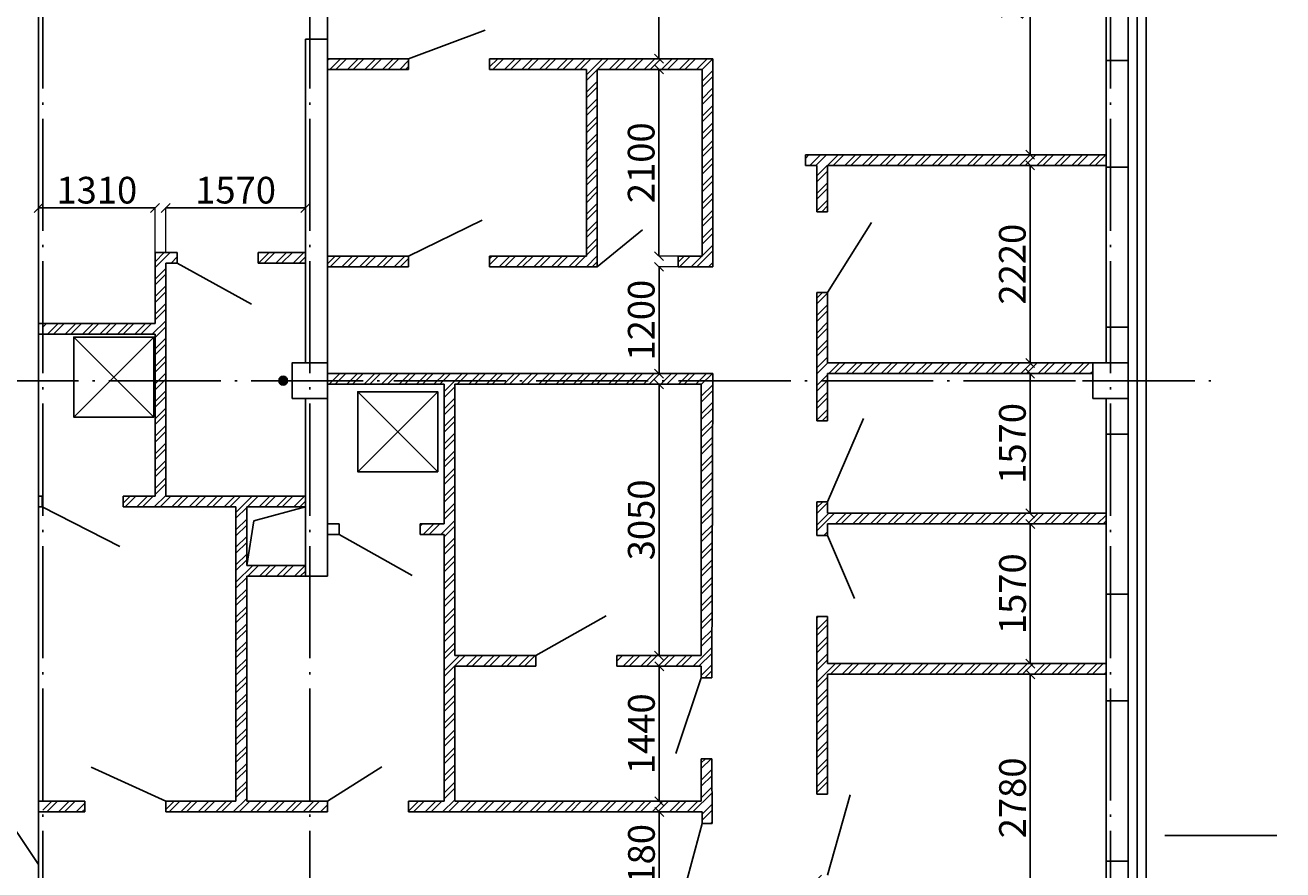
# Model space of a CAD drawing. Extents: x 7866 to 20245, y 901 to 3503.
# Drawn here: x 11101 to 11242, y 1502 to 1597 of the extents above; entities that cross this region are included whole.
import ezdxf

# ---------------------------------------------------------------- set-up
doc = ezdxf.new("R2010")
doc.units = 0
doc.header["$LTSCALE"] = 15
doc.header["$MEASUREMENT"] = 0
doc.header["$PDMODE"] = 3
doc.header["$PDSIZE"] = 3
doc.linetypes.add('ACAD_ISO04W100', pattern=[30.5, 24, -3, 0.5, -3])
doc.layers.get('0').update_dxf_attribs({"linetype": 'CONTINUOUS'})
doc.layers.get('DEFPOINTS').update_dxf_attribs({"linetype": 'CONTINUOUS'})
for name, color, linetype in [('OK', 7, 'CONTINUOUS'), ('OSI', 7, 'CONTINUOUS'), ('STENA', 7, 'CONTINUOUS'), ('вода', 7, 'CONTINUOUS'), ('дверь', 5, 'CONTINUOUS'), ('ДЕТАЛИ_ЭКСТЕРЬЕРА', 7, 'CONTINUOUS'), ('К1', 2, 'CONTINUOUS'), ('колоны', 3, 'CONTINUOUS'), ('сантехника', 7, 'CONTINUOUS')]:
    doc.layers.add(name, color=color, linetype=linetype)
doc.styles.add('ВК', font='romans.shx', dxfattribs={"width": 0.7, "height": 3})
doc.dimstyles.new('ВК', dxfattribs={"dimscale": 0.01, "dimtxt": 3, "dimasz": 100, "dimexe": 1, "dimexo": 1, "dimgap": 50, "dimtad": 1, "dimdec": 0, "dimzin": 0, "dimdsep": 46, "dimtxsty": 'ВК', "dimblk": 'OBLIQUE', "dimcen": 0.09, "dimdle": 1, "dimclrd": 256, "dimclre": 256, "dimclrt": 256, "dimadec": 0, "dimazin": 0, "dimtfac": 1, "dimtdec": 0, "dimtmove": 0, "dimatfit": 2, "dimldrblk": 'OBLIQUE', "dimfxl": 100, "dimtolj": 1, "dimtzin": 0, "dimlwd": -1, "dimlwe": 15, "dimarcsym": 0})

# ---------------------------------------------------------------- blocks, each defined once
blk = doc.blocks.new('DU')
at = {"linetype": 'Continuous'}
for p, q in [((-9, 0), (0, -9)), ((-9, -9), (0, 0))]:
    blk.add_line(p, q, dxfattribs=at)
blk.add_lwpolyline([(0, 0), (0, -9), (-9, -9), (-9, 0)], close=True, dxfattribs=at)
blk = doc.blocks.new('_OBLIQUE')
at = {"color": 0, "linetype": 'ByBlock'}
blk.add_line((-0.5, -0.5), (0.5, 0.5), dxfattribs=at)
blk = doc.blocks.new('*D974')
at = {"layer": 'DEFPOINTS', "color": 0, "linetype": 'Continuous', "lineweight": 25, "ltscale": 0.5, "transparency": 16777216}
for p in [(11213.91, 1524.05), (11222.43, 1524.05), (11220.93, 1496.25)]:
    blk.add_point(p, dxfattribs=at)
at = {"layer": 'вода', "linetype": 'Continuous', "lineweight": 15, "ltscale": 0.5, "transparency": 16777216}
for p, q in [((11222.42, 1524.05), (11213.9, 1524.05)), ((11220.92, 1496.25), (11213.9, 1496.25))]:
    blk.add_line(p, q, dxfattribs=at)
at = {"layer": 'вода', "ltscale": 0.5, "transparency": 16777216}
blk.add_line((11213.91, 1496.24), (11213.91, 1524.06), dxfattribs=at)
at = {"layer": 'вода', "linetype": 'Continuous', "ltscale": 0.5, "transparency": 16777216}
for p, rotation in [((11213.91, 1524.05), 90), ((11213.91, 1496.25), 270)]:
    blk.add_blockref('_OBLIQUE', p, dxfattribs=dict(at, rotation=rotation))
at = {"layer": 'вода', "linetype": 'Continuous', "lineweight": 25, "ltscale": 0.5, "transparency": 16777216, "insert": (11211.91, 1510.15), "char_height": 3, "attachment_point": 5, "rotation": 90, "style": 'ВК'}
blk.add_mtext('\\A1;2780', dxfattribs=at)
blk = doc.blocks.new('*D975')
at = {"layer": 'DEFPOINTS', "color": 0, "linetype": 'Continuous', "lineweight": 25, "ltscale": 0.5, "transparency": 16777216}
for p in [(11222.43, 1540.95), (11213.91, 1525.25), (11222.43, 1525.25)]:
    blk.add_point(p, dxfattribs=at)
at = {"layer": 'вода', "linetype": 'Continuous', "lineweight": 15, "ltscale": 0.5, "transparency": 16777216}
for p, q in [((11222.42, 1540.95), (11213.9, 1540.95)), ((11222.42, 1525.25), (11213.9, 1525.25))]:
    blk.add_line(p, q, dxfattribs=at)
at = {"layer": 'вода', "ltscale": 0.5, "transparency": 16777216}
blk.add_line((11213.91, 1540.96), (11213.91, 1525.24), dxfattribs=at)
at = {"layer": 'вода', "linetype": 'Continuous', "ltscale": 0.5, "transparency": 16777216}
for p, rotation in [((11213.91, 1540.95), 90), ((11213.91, 1525.25), 270)]:
    blk.add_blockref('_OBLIQUE', p, dxfattribs=dict(at, rotation=rotation))
at = {"layer": 'вода', "linetype": 'Continuous', "lineweight": 25, "ltscale": 0.5, "transparency": 16777216, "insert": (11211.91, 1533.1), "char_height": 3, "attachment_point": 5, "rotation": 90, "style": 'ВК'}
blk.add_mtext('\\A1;1570', dxfattribs=at)
blk = doc.blocks.new('*D976')
at = {"layer": 'DEFPOINTS', "color": 0, "linetype": 'Continuous', "lineweight": 25, "ltscale": 0.5, "transparency": 16777216}
for p in [(11220.93, 1557.85), (11213.9, 1542.15), (11222.43, 1542.15)]:
    blk.add_point(p, dxfattribs=at)
at = {"layer": 'вода', "linetype": 'Continuous', "lineweight": 15, "ltscale": 0.5, "transparency": 16777216}
for p, q in [((11220.92, 1557.85), (11213.89, 1557.85)), ((11222.42, 1542.15), (11213.89, 1542.15))]:
    blk.add_line(p, q, dxfattribs=at)
at = {"layer": 'вода', "ltscale": 0.5, "transparency": 16777216}
blk.add_line((11213.9, 1557.86), (11213.9, 1542.14), dxfattribs=at)
at = {"layer": 'вода', "linetype": 'Continuous', "ltscale": 0.5, "transparency": 16777216}
for p, rotation in [((11213.9, 1557.85), 90), ((11213.9, 1542.15), 270)]:
    blk.add_blockref('_OBLIQUE', p, dxfattribs=dict(at, rotation=rotation))
at = {"layer": 'вода', "linetype": 'Continuous', "lineweight": 25, "ltscale": 0.5, "transparency": 16777216, "insert": (11211.9, 1550), "char_height": 3, "attachment_point": 5, "rotation": 90, "style": 'ВК'}
blk.add_mtext('\\A1;1570', dxfattribs=at)
blk = doc.blocks.new('*D977')
at = {"layer": 'DEFPOINTS', "color": 0, "linetype": 'Continuous', "lineweight": 25, "ltscale": 0.5, "transparency": 16777216}
for p in [(11222.43, 1581.25), (11213.89, 1559.05), (11220.93, 1559.05)]:
    blk.add_point(p, dxfattribs=at)
at = {"layer": 'вода', "linetype": 'Continuous', "lineweight": 15, "ltscale": 0.5, "transparency": 16777216}
for p, q in [((11222.42, 1581.25), (11213.88, 1581.25)), ((11220.92, 1559.05), (11213.88, 1559.05))]:
    blk.add_line(p, q, dxfattribs=at)
at = {"layer": 'вода', "ltscale": 0.5, "transparency": 16777216}
blk.add_line((11213.89, 1581.26), (11213.89, 1559.04), dxfattribs=at)
at = {"layer": 'вода', "linetype": 'Continuous', "ltscale": 0.5, "transparency": 16777216}
for p, rotation in [((11213.89, 1581.25), 90), ((11213.89, 1559.05), 270)]:
    blk.add_blockref('_OBLIQUE', p, dxfattribs=dict(at, rotation=rotation))
at = {"layer": 'вода', "linetype": 'Continuous', "lineweight": 25, "ltscale": 0.5, "transparency": 16777216, "insert": (11211.89, 1570.15), "char_height": 3, "attachment_point": 5, "rotation": 90, "style": 'ВК'}
blk.add_mtext('\\A1;2220', dxfattribs=at)
blk = doc.blocks.new('*D978')
at = {"layer": 'DEFPOINTS', "color": 0, "linetype": 'Continuous', "lineweight": 25, "ltscale": 0.5, "transparency": 16777216}
for p in [(11222.43, 1621.85), (11213.89, 1582.45), (11222.43, 1582.45)]:
    blk.add_point(p, dxfattribs=at)
at = {"layer": 'вода', "linetype": 'Continuous', "lineweight": 15, "ltscale": 0.5, "transparency": 16777216}
for p, q in [((11222.42, 1621.85), (11213.88, 1621.85)), ((11222.42, 1582.45), (11213.88, 1582.45))]:
    blk.add_line(p, q, dxfattribs=at)
at = {"layer": 'вода', "ltscale": 0.5, "transparency": 16777216}
blk.add_line((11213.89, 1621.86), (11213.89, 1582.44), dxfattribs=at)
at = {"layer": 'вода', "linetype": 'Continuous', "ltscale": 0.5, "transparency": 16777216}
for p, rotation in [((11213.89, 1621.85), 90), ((11213.89, 1582.45), 270)]:
    blk.add_blockref('_OBLIQUE', p, dxfattribs=dict(at, rotation=rotation))
at = {"layer": 'вода', "linetype": 'Continuous', "lineweight": 25, "ltscale": 0.5, "transparency": 16777216, "insert": (11211.89, 1602.15), "char_height": 3, "attachment_point": 5, "rotation": 90, "style": 'ВК'}
blk.add_mtext('\\A1;3940', dxfattribs=at)
blk = doc.blocks.new('*D988')
at = {"layer": 'DEFPOINTS', "color": 0, "linetype": 'Continuous', "lineweight": 25, "ltscale": 0.5, "transparency": 16777216}
for p in [(11177.03, 1508.57), (11172.2, 1496.77), (11176.93, 1496.77)]:
    blk.add_point(p, dxfattribs=at)
at = {"layer": 'вода', "linetype": 'Continuous', "lineweight": 15, "ltscale": 0.5, "transparency": 16777216}
for p, q in [((11177.02, 1508.57), (11172.19, 1508.57)), ((11176.92, 1496.77), (11172.19, 1496.77))]:
    blk.add_line(p, q, dxfattribs=at)
at = {"layer": 'вода', "ltscale": 0.5, "transparency": 16777216}
blk.add_line((11172.2, 1508.58), (11172.2, 1496.76), dxfattribs=at)
at = {"layer": 'вода', "linetype": 'Continuous', "ltscale": 0.5, "transparency": 16777216}
for p, rotation in [((11172.2, 1508.57), 90), ((11172.2, 1496.77), 270)]:
    blk.add_blockref('_OBLIQUE', p, dxfattribs=dict(at, rotation=rotation))
at = {"layer": 'вода', "linetype": 'Continuous', "lineweight": 25, "ltscale": 0.5, "transparency": 16777216, "insert": (11170.2, 1502.67), "char_height": 3, "attachment_point": 5, "rotation": 90, "style": 'ВК'}
blk.add_mtext('\\A1;1180', dxfattribs=at)
blk = doc.blocks.new('*D989')
at = {"layer": 'DEFPOINTS', "color": 0, "linetype": 'Continuous', "lineweight": 25, "ltscale": 0.5, "transparency": 16777216}
for p in [(11176.93, 1524.95), (11172.2, 1509.76), (11176.93, 1509.76)]:
    blk.add_point(p, dxfattribs=at)
at = {"layer": 'вода', "linetype": 'Continuous', "lineweight": 15, "ltscale": 0.5, "transparency": 16777216}
for p, q in [((11176.92, 1524.95), (11172.19, 1524.95)), ((11176.92, 1509.76), (11172.19, 1509.76))]:
    blk.add_line(p, q, dxfattribs=at)
at = {"layer": 'вода', "ltscale": 0.5, "transparency": 16777216}
blk.add_line((11172.2, 1524.96), (11172.2, 1509.75), dxfattribs=at)
at = {"layer": 'вода', "linetype": 'Continuous', "ltscale": 0.5, "transparency": 16777216}
for p, rotation in [((11172.2, 1524.95), 90), ((11172.2, 1509.76), 270)]:
    blk.add_blockref('_OBLIQUE', p, dxfattribs=dict(at, rotation=rotation))
at = {"layer": 'вода', "linetype": 'Continuous', "lineweight": 25, "ltscale": 0.5, "transparency": 16777216, "insert": (11170.2, 1517.36), "char_height": 3, "attachment_point": 5, "rotation": 90, "style": 'ВК'}
blk.add_mtext('\\A1;1440', dxfattribs=at)
blk = doc.blocks.new('*D990')
at = {"layer": 'DEFPOINTS', "color": 0, "linetype": 'Continuous', "lineweight": 25, "ltscale": 0.5, "transparency": 16777216}
for p in [(11176.93, 1556.65), (11172.18, 1526.15), (11176.93, 1526.15)]:
    blk.add_point(p, dxfattribs=at)
at = {"layer": 'вода', "linetype": 'Continuous', "lineweight": 15, "ltscale": 0.5, "transparency": 16777216}
for p, q in [((11176.92, 1556.65), (11172.17, 1556.65)), ((11176.92, 1526.15), (11172.17, 1526.15))]:
    blk.add_line(p, q, dxfattribs=at)
at = {"layer": 'вода', "ltscale": 0.5, "transparency": 16777216}
blk.add_line((11172.18, 1556.66), (11172.18, 1526.14), dxfattribs=at)
at = {"layer": 'вода', "linetype": 'Continuous', "ltscale": 0.5, "transparency": 16777216}
for p, rotation in [((11172.18, 1556.65), 90), ((11172.18, 1526.15), 270)]:
    blk.add_blockref('_OBLIQUE', p, dxfattribs=dict(at, rotation=rotation))
at = {"layer": 'вода', "linetype": 'Continuous', "lineweight": 25, "ltscale": 0.5, "transparency": 16777216, "insert": (11170.18, 1541.4), "char_height": 3, "attachment_point": 5, "rotation": 90, "style": 'ВК'}
blk.add_mtext('\\A1;3050', dxfattribs=at)
blk = doc.blocks.new('*D991')
at = {"layer": 'DEFPOINTS', "color": 0, "linetype": 'Continuous', "lineweight": 25, "ltscale": 0.5, "transparency": 16777216}
for p in [(11178.23, 1569.85), (11172.18, 1557.85), (11178.23, 1557.85)]:
    blk.add_point(p, dxfattribs=at)
at = {"layer": 'вода', "linetype": 'Continuous', "lineweight": 15, "ltscale": 0.5, "transparency": 16777216}
for p, q in [((11178.22, 1569.85), (11172.17, 1569.85)), ((11178.22, 1557.85), (11172.17, 1557.85))]:
    blk.add_line(p, q, dxfattribs=at)
at = {"layer": 'вода', "ltscale": 0.5, "transparency": 16777216}
blk.add_line((11172.18, 1569.86), (11172.18, 1557.84), dxfattribs=at)
at = {"layer": 'вода', "linetype": 'Continuous', "ltscale": 0.5, "transparency": 16777216}
for p, rotation in [((11172.18, 1569.85), 90), ((11172.18, 1557.85), 270)]:
    blk.add_blockref('_OBLIQUE', p, dxfattribs=dict(at, rotation=rotation))
at = {"layer": 'вода', "linetype": 'Continuous', "lineweight": 25, "ltscale": 0.5, "transparency": 16777216, "insert": (11170.18, 1563.85), "char_height": 3, "attachment_point": 5, "rotation": 90, "style": 'ВК'}
blk.add_mtext('\\A1;1200', dxfattribs=at)
blk = doc.blocks.new('*D992')
at = {"layer": 'DEFPOINTS', "color": 0, "linetype": 'Continuous', "lineweight": 25, "ltscale": 0.5, "transparency": 16777216}
for p in [(11177.03, 1592.05), (11172.17, 1571.05), (11177.03, 1571.05)]:
    blk.add_point(p, dxfattribs=at)
at = {"layer": 'вода', "linetype": 'Continuous', "lineweight": 15, "ltscale": 0.5, "transparency": 16777216}
for p, q in [((11177.02, 1592.05), (11172.16, 1592.05)), ((11177.02, 1571.05), (11172.16, 1571.05))]:
    blk.add_line(p, q, dxfattribs=at)
at = {"layer": 'вода', "ltscale": 0.5, "transparency": 16777216}
blk.add_line((11172.17, 1592.06), (11172.17, 1571.04), dxfattribs=at)
at = {"layer": 'вода', "linetype": 'Continuous', "ltscale": 0.5, "transparency": 16777216}
for p, rotation in [((11172.17, 1592.05), 90), ((11172.17, 1571.05), 270)]:
    blk.add_blockref('_OBLIQUE', p, dxfattribs=dict(at, rotation=rotation))
at = {"layer": 'вода', "linetype": 'Continuous', "lineweight": 25, "ltscale": 0.5, "transparency": 16777216, "insert": (11170.17, 1581.55), "char_height": 3, "attachment_point": 5, "rotation": 90, "style": 'ВК'}
blk.add_mtext('\\A1;2100', dxfattribs=at)
blk = doc.blocks.new('*D993')
at = {"layer": 'DEFPOINTS', "color": 0, "linetype": 'Continuous', "lineweight": 25, "ltscale": 0.5, "transparency": 16777216}
for p in [(11178.23, 1621.85), (11172.17, 1593.25), (11178.23, 1593.25)]:
    blk.add_point(p, dxfattribs=at)
at = {"layer": 'вода', "linetype": 'Continuous', "lineweight": 15, "ltscale": 0.5, "transparency": 16777216}
for p, q in [((11178.22, 1621.85), (11172.16, 1621.85)), ((11178.22, 1593.25), (11172.16, 1593.25))]:
    blk.add_line(p, q, dxfattribs=at)
at = {"layer": 'вода', "ltscale": 0.5, "transparency": 16777216}
blk.add_line((11172.17, 1621.86), (11172.17, 1593.24), dxfattribs=at)
at = {"layer": 'вода', "linetype": 'Continuous', "ltscale": 0.5, "transparency": 16777216}
for p, rotation in [((11172.17, 1621.85), 90), ((11172.17, 1593.25), 270)]:
    blk.add_blockref('_OBLIQUE', p, dxfattribs=dict(at, rotation=rotation))
at = {"layer": 'вода', "linetype": 'Continuous', "lineweight": 25, "ltscale": 0.5, "transparency": 16777216, "insert": (11170.17, 1607.55), "char_height": 3, "attachment_point": 5, "rotation": 90, "style": 'ВК'}
blk.add_mtext('\\A1;2860', dxfattribs=at)
blk = doc.blocks.new('*D996')
at = {"layer": 'DEFPOINTS', "color": 0, "linetype": 'Continuous', "lineweight": 25, "ltscale": 0.5, "transparency": 16777216}
for p in [(11115.53, 1576.47), (11115.53, 1571.47), (11102.43, 1563.47)]:
    blk.add_point(p, dxfattribs=at)
at = {"layer": 'вода', "ltscale": 0.5, "transparency": 16777216}
blk.add_line((11102.42, 1576.47), (11115.54, 1576.47), dxfattribs=at)
at = {"layer": 'вода', "linetype": 'Continuous', "lineweight": 15, "ltscale": 0.5, "transparency": 16777216}
for p, q in [((11102.43, 1563.48), (11102.43, 1576.48)), ((11115.53, 1571.48), (11115.53, 1576.48))]:
    blk.add_line(p, q, dxfattribs=at)
at = {"layer": 'вода', "linetype": 'Continuous', "ltscale": 0.5, "transparency": 16777216, "rotation": 180}
blk.add_blockref('_OBLIQUE', (11102.43, 1576.47), dxfattribs=at)
at = {"layer": 'вода', "linetype": 'Continuous', "ltscale": 0.5, "transparency": 16777216}
blk.add_blockref('_OBLIQUE', (11115.53, 1576.47), dxfattribs=at)
at = {"layer": 'вода', "linetype": 'Continuous', "lineweight": 25, "ltscale": 0.5, "transparency": 16777216, "insert": (11108.98, 1578.47), "char_height": 3, "attachment_point": 5, "style": 'ВК'}
blk.add_mtext('\\A1;1310', dxfattribs=at)
blk = doc.blocks.new('*D997')
at = {"layer": 'DEFPOINTS', "color": 0, "linetype": 'Continuous', "lineweight": 25, "ltscale": 0.5, "transparency": 16777216}
for p in [(11132.43, 1576.47), (11116.73, 1571.47), (11132.43, 1571.47)]:
    blk.add_point(p, dxfattribs=at)
at = {"layer": 'вода', "ltscale": 0.5, "transparency": 16777216}
blk.add_line((11116.72, 1576.47), (11132.44, 1576.47), dxfattribs=at)
at = {"layer": 'вода', "linetype": 'Continuous', "lineweight": 15, "ltscale": 0.5, "transparency": 16777216}
for p, q in [((11116.73, 1571.48), (11116.73, 1576.48)), ((11132.43, 1571.48), (11132.43, 1576.48))]:
    blk.add_line(p, q, dxfattribs=at)
at = {"layer": 'вода', "linetype": 'Continuous', "ltscale": 0.5, "transparency": 16777216, "rotation": 180}
blk.add_blockref('_OBLIQUE', (11116.73, 1576.47), dxfattribs=at)
at = {"layer": 'вода', "linetype": 'Continuous', "ltscale": 0.5, "transparency": 16777216}
blk.add_blockref('_OBLIQUE', (11132.43, 1576.47), dxfattribs=at)
at = {"layer": 'вода', "linetype": 'Continuous', "lineweight": 25, "ltscale": 0.5, "transparency": 16777216, "insert": (11124.58, 1578.47), "char_height": 3, "attachment_point": 5, "style": 'ВК'}
blk.add_mtext('\\A1;1570', dxfattribs=at)

msp = doc.modelspace()

# ---------------------------------------------------------------- hatches: boundary and pattern name
at = {"layer": 'вода', "linetype": 'Continuous', "lineweight": 25, "ltscale": 0.5}
h = msp.add_hatch(dxfattribs=at)
h.set_pattern_fill('ANSI32', color=256, scale=3.7)
h.set_pattern_definition([(45, (-930.8163, 2.3448), (-0.98111066, 0.98111066), []), (45, (-930.1623, 2.3448), (-0.98111066, 0.98111066), [])])
h.paths.add_polyline_path([(10801.226, 1698.65), (10796.026, 1698.65), (10796.026, 1706.55), (10794.826, 1706.55), (10794.826, 1697.45), (10801.226, 1697.45)])
h.paths.add_polyline_path([(10807.716, 1707.05), (10806.716, 1707.05), (10806.716, 1696.35), (10807.716, 1696.35)])
h.paths.add_polyline_path([(10807.716, 1709.05), (10803.726, 1709.05), (10803.726, 1707.85), (10807.716, 1707.85)])
h.paths.add_polyline_path([(10806.716, 1702.167), (10803.726, 1702.1), (10803.726, 1701.15), (10806.716, 1701.15)])
h.paths.add_polyline_path([(10802.926, 1710.35), (10802.326, 1710.35), (10802.326, 1709.05), (10802.926, 1709.05)])
h.paths.add_polyline_path([(10803.526, 1721.041), (10802.926, 1721.041), (10802.926, 1719.45), (10803.526, 1719.45)])
h.paths.add_polyline_path([(10803.526, 1710.35), (10802.926, 1710.35), (10802.926, 1709.05), (10803.526, 1709.05)])
h.paths.add_polyline_path([(10802.926, 1721.041), (10802.326, 1721.041), (10802.326, 1719.45), (10802.926, 1719.45)])
h.paths.add_polyline_path([(10802.926, 1722.25), (10776.493, 1722.25), (10776.493, 1721.05), (10802.926, 1721.041)])
h.paths.add_polyline_path([(11020.026, 1705.75), (11033.098, 1705.75), (11034.027, 1707.05), (11032.584, 1707.05), (11032.513, 1706.95), (11020.026, 1706.95), (11005.826, 1706.95), (11005.826, 1703.95), (11005.826, 1700.95), (11005.826, 1693.85), (11005.826, 1692.65), (11007.026, 1692.65), (11018.826, 1692.65), (11020.026, 1692.65), (11020.026, 1693.85)])
h.paths.add_polyline_path([(11007.026, 1705.75), (11018.826, 1705.75), (11018.826, 1693.85), (11007.026, 1693.85)], flags=16)
h.paths.add_polyline_path([(11042.926, 1719.5), (11042.926, 1725.35), (11042.926, 1737.05), (11041.734, 1737.05), (11041.734, 1720.054), (11032.584, 1707.05), (11034.027, 1707.05)])
h.paths.add_polyline_path([(11042.926, 1750.95), (11042.926, 1795.05), (11041.734, 1795.05), (11041.734, 1737.05), (11042.926, 1737.05)])
h.paths.add_polyline_path([(11050.726, 1752.15), (11042.958, 1752.15), (11042.959, 1750.95), (11049.526, 1750.95), (11049.526, 1737.05), (11050.726, 1737.05)])
h.paths.add_polyline_path([(11050.726, 1737.05), (11049.526, 1737.05), (11049.526, 1734.35), (11042.968, 1734.35), (11042.968, 1733.15), (11049.526, 1733.15), (11049.526, 1726.55), (11042.972, 1726.55), (11042.973, 1725.35), (11050.726, 1725.35)])
h.paths.add_polyline_path([(11057.233, 1783.45), (11059.626, 1783.45), (11059.626, 1784.65), (11057.233, 1784.65), (11057.233, 1796.55), (11056.033, 1796.55), (11056.033, 1784.65), (11053.226, 1784.65), (11053.226, 1783.45), (11056.033, 1783.45), (11056.033, 1769.312), (11056.033, 1767.75), (11053.226, 1767.75), (11053.226, 1766.55), (11059.626, 1766.55), (11059.626, 1767.75), (11057.233, 1767.75), (11057.233, 1769.312)])
h.paths.add_polyline_path([(11044.226, 1767.75), (11042.949, 1767.75), (11042.95, 1766.55), (11044.226, 1766.55)])
h.paths.add_polyline_path([(11044.226, 1784.65), (11042.94, 1784.65), (11042.941, 1783.45), (11044.226, 1783.45)])
h.paths.add_polyline_path([(11069.926, 1784.65), (11068.626, 1784.65), (11068.626, 1783.45), (11069.926, 1783.45)])
h.paths.add_polyline_path([(11069.926, 1767.75), (11068.626, 1767.75), (11068.626, 1766.55), (11069.926, 1766.55)])
h.paths.add_polyline_path([(11182.026, 1644.05), (11180.826, 1644.05), (11180.826, 1623.05), (11178.226, 1623.05), (11178.226, 1621.85), (11180.826, 1621.85), (11191.126, 1621.85), (11191.126, 1623.05), (11182.026, 1623.05)])
h.paths.add_polyline_path([(11222.426, 1623.05), (11200.626, 1623.05), (11200.626, 1621.85), (11222.426, 1621.85)])
h.paths.add_polyline_path([(11168.726, 1623.05), (11150.226, 1623.05), (11150.226, 1628.603), (11145.811, 1635.087, -0.0043694), (11145.071, 1634.344), (11149.026, 1628.566), (11149.026, 1617.061), (11150.226, 1617.061), (11150.226, 1621.85), (11168.726, 1621.85)])
h.paths.add_polyline_path([(11150.226, 1615.703), (11150.226, 1617.061), (11149.026, 1617.061), (11149.026, 1615.703), (11134.926, 1615.703), (11134.926, 1614.503), (11150.226, 1614.503)])
h.paths.add_polyline_path([(11178.226, 1593.25), (11177.026, 1593.25), (11153.126, 1593.25), (11153.126, 1592.05), (11164.026, 1592.05), (11164.026, 1571.05), (11153.126, 1571.05), (11153.126, 1569.85), (11165.226, 1569.85), (11165.226, 1571.05), (11165.226, 1592.05), (11177.026, 1592.05), (11177.026, 1571.05), (11174.326, 1571.05), (11174.326, 1569.85), (11177.026, 1569.85), (11178.226, 1569.85)])
h.paths.add_polyline_path([(11144.026, 1593.25), (11134.926, 1593.25), (11134.926, 1592.05), (11144.026, 1592.05)])
h.paths.add_polyline_path([(11144.026, 1571.05), (11134.926, 1571.05), (11134.926, 1569.85), (11144.026, 1569.85)])
h.paths.add_polyline_path([(11222.426, 1582.45), (11191.126, 1582.45), (11189.926, 1582.45), (11188.626, 1582.45), (11188.626, 1581.25), (11189.926, 1581.25), (11189.926, 1576.05), (11191.126, 1576.05), (11191.126, 1581.25), (11222.426, 1581.25)])
h.paths.add_polyline_path([(11191.126, 1566.95), (11189.926, 1566.95), (11189.926, 1557.046), (11191.126, 1557.046), (11191.126, 1557.85), (11220.926, 1557.85), (11220.926, 1559.05), (11191.126, 1559.05)])
h.paths.add_polyline_path([(11191.126, 1557.046), (11189.926, 1557.046), (11189.926, 1552.55), (11191.126, 1552.55)])
h.paths.add_polyline_path([(11178.223, 1557.044), (11134.926, 1557.038), (11134.926, 1556.65), (11148.026, 1556.65), (11148.026, 1540.95), (11145.326, 1540.95), (11145.326, 1539.75), (11148.026, 1539.75), (11148.026, 1530.09), (11148.026, 1510.55), (11148.026, 1509.769), (11144.026, 1509.769), (11144.026, 1508.569), (11177.026, 1508.569), (11177.026, 1507.269), (11178.157, 1507.269), (11178.126, 1514.55), (11176.926, 1514.55), (11176.926, 1509.764), (11149.226, 1509.769), (11149.226, 1524.95), (11158.326, 1524.95), (11158.326, 1526.15), (11149.226, 1526.15), (11149.226, 1556.65), (11176.926, 1556.65), (11176.926, 1526.15), (11167.426, 1526.15), (11167.426, 1524.95), (11176.926, 1524.95), (11176.926, 1523.65), (11178.126, 1523.65)])
h.paths.add_polyline_path([(11178.226, 1557.85), (11134.926, 1557.85), (11134.926, 1557.038), (11178.223, 1557.044)])
h.paths.add_polyline_path([(11132.426, 1544.069), (11116.726, 1544.069), (11116.726, 1557.035), (11115.526, 1557.035), (11115.526, 1545.269), (11115.526, 1544.069), (11111.926, 1544.069), (11111.926, 1542.869), (11124.626, 1542.869), (11124.626, 1509.769), (11116.726, 1509.769), (11116.726, 1508.569), (11132.926, 1508.569), (11132.926, 1509.769), (11125.826, 1509.769), (11125.826, 1535.069), (11132.426, 1535.069), (11132.426, 1536.269), (11125.826, 1536.269), (11125.826, 1542.869), (11132.426, 1542.869)])
h.paths.add_polyline_path([(11116.726, 1561.069), (11116.726, 1562.269), (11116.726, 1570.269), (11118.026, 1570.269), (11118.026, 1571.469), (11116.726, 1571.469), (11115.526, 1571.469), (11115.526, 1563.469), (11102.926, 1563.469), (11102.926, 1562.269), (11115.526, 1562.269), (11115.526, 1557.035), (11116.726, 1557.035)])
h.paths.add_polyline_path([(11132.426, 1571.469), (11127.126, 1571.469), (11127.126, 1570.269), (11132.426, 1570.269)])
h.paths.add_polyline_path([(11149.681, 1496.769), (11148.481, 1496.769), (11144.026, 1496.769), (11144.026, 1495.569), (11148.481, 1495.569), (11148.481, 1488.316), (11144.026, 1488.316), (11144.026, 1483.099), (11142.407, 1483.099), (11142.407, 1481.822), (11144.026, 1481.822), (11148.481, 1481.822), (11153.088, 1481.822), (11153.088, 1483.099), (11145.114, 1483.099), (11145.114, 1487.116), (11149.681, 1487.116), (11149.681, 1488.316)], flags=17)
h.paths.add_polyline_path([(11160.692, 1495.569), (11161.992, 1495.569), (11161.992, 1496.769), (11160.692, 1496.769), (11159.492, 1496.769), (11159.492, 1495.569), (11159.492, 1467.75), (11147.454, 1467.75), (11147.454, 1481.822), (11146.254, 1481.822), (11146.254, 1467.75), (11134.926, 1467.75), (11134.926, 1466.55), (11176.926, 1466.55), (11176.926, 1465.25), (11178.126, 1465.25), (11178.126, 1466.55), (11178.126, 1467.75), (11178.126, 1497.55), (11176.926, 1497.608), (11176.926, 1496.769), (11170.911, 1496.769), (11170.911, 1495.569), (11176.926, 1495.569), (11176.926, 1467.75), (11160.692, 1467.75)])
h.paths.add_polyline_path([(11191.126, 1495.05), (11220.926, 1495.05), (11220.926, 1496.25), (11191.126, 1496.25), (11191.126, 1501.45), (11189.926, 1501.45), (11189.926, 1496.35), (11189.926, 1489.85), (11191.126, 1489.85)])
h.paths.add_polyline_path([(11191.126, 1480.75), (11189.926, 1480.75), (11189.926, 1471.55), (11220.926, 1471.55), (11222.426, 1471.55), (11222.426, 1472.75), (11191.126, 1472.75)])
h.paths.add_polyline_path([(11178.126, 1453.55), (11178.126, 1456.05), (11176.926, 1456.05), (11176.926, 1454.75), (11167.476, 1454.75), (11167.476, 1453.55), (11176.926, 1453.55), (11176.926, 1436.55), (11178.126, 1436.55)])
h.paths.add_polyline_path([(11150.126, 1453.55), (11158.376, 1453.55), (11158.376, 1454.75), (11150.126, 1454.75), (11150.126, 1456.05), (11148.926, 1456.05), (11148.926, 1454.75), (11148.926, 1453.55), (11148.926, 1436.55), (11150.126, 1436.55)])
h.paths.add_polyline_path([(11191.126, 1524.05), (11222.426, 1524.05), (11222.426, 1525.25), (11191.126, 1525.25), (11191.126, 1530.55), (11189.926, 1530.55), (11189.926, 1510.55), (11191.126, 1510.55)])
h.paths.add_polyline_path([(11222.426, 1542.15), (11191.126, 1542.15), (11191.126, 1543.45), (11189.926, 1543.45), (11189.926, 1539.65), (11191.126, 1539.65), (11191.126, 1540.95), (11222.426, 1540.95)])
h.paths.add_polyline_path([(11107.626, 1509.769), (11102.926, 1509.769), (11102.926, 1508.569), (11107.626, 1508.569)])
h.paths.add_polyline_path([(11134.926, 1509.769), (11132.926, 1509.769), (11132.926, 1508.569), (11134.926, 1508.569)])
h.paths.add_polyline_path([(11124.526, 1494.269), (11123.326, 1494.269), (11123.326, 1487.869), (11132.426, 1487.869), (11132.426, 1489.069), (11124.526, 1489.069)])
h.paths.add_polyline_path([(10981.126, 1667.25), (10982.926, 1667.25), (10982.926, 1668.45), (10981.126, 1668.45), (10981.126, 1674.05), (10979.926, 1674.05), (10979.926, 1666.8), (10937.126, 1666.8), (10937.126, 1674.05), (10935.926, 1674.05), (10935.926, 1665.6), (10979.926, 1665.6), (10981.126, 1665.6)])
h.paths.add_polyline_path([(11041.499, 1668.45), (11025.499, 1668.45), (11025.499, 1674.05), (11025.026, 1674.05), (11024.299, 1674.05), (11024.299, 1668.45), (11005.826, 1668.45), (11005.826, 1674.05), (11004.626, 1674.05), (11004.626, 1668.45), (10988.62, 1668.45), (10988.614, 1668.419), (10988.614, 1668.45), (10982.926, 1668.45), (10982.926, 1667.25), (11041.499, 1667.25)])
at = {"layer": 'К1', "linetype": 'Continuous', "lineweight": 25, "ltscale": 0.5}
msp.add_hatch(color=256, dxfattribs=at).paths.add_polyline_path([(11130.42, 1557.05, 1), (11129.435, 1557.05, 1)])

# ---------------------------------------------------------------- linework, layer by layer
at = {"layer": 'OK', "linetype": 'Continuous'}
for p, q in [((11222.426, 1593.05), (11222.426, 1611.05)), ((11224.926, 1593.05), (11224.926, 1611.05)), ((11226.926, 1593.05), (11226.926, 1611.05)), ((11222.426, 1563.05), (11222.426, 1581.05)), ((11224.926, 1563.05), (11224.926, 1581.05)), ((11226.926, 1563.05), (11226.926, 1581.05)), ((11222.426, 1533.05), (11222.426, 1551.05)), ((11224.926, 1533.05), (11224.926, 1551.05)), ((11226.926, 1533.05), (11226.926, 1551.05)), ((11222.426, 1503.05), (11222.426, 1521.05)), ((11224.926, 1503.05), (11224.926, 1521.05)), ((11226.926, 1503.05), (11226.926, 1521.05))]:
    msp.add_line(p, q, dxfattribs=at)
at = {"layer": 'OSI', "color": 5, "linetype": 'ACAD_ISO04W100', "ltscale": 0.035}
for p, q in [((11102.926, 1810.671), (11102.926, 1333.822)), ((11132.926, 1810.671), (11132.926, 1471.854)), ((11222.926, 1810.671), (11222.926, 1333.822)), ((10645.962, 1556.97), (11219.789, 1557.05)), ((11219.789, 1557.05), (11234.191, 1557.05)), ((11229.033, 1505.909), (11242.298, 1505.909))]:
    msp.add_line(p, q, dxfattribs=at)
at = {"layer": 'STENA', "linetype": 'Continuous'}
for p, q in [((11134.926, 1624.531), (11134.926, 1535.069)), ((11102.426, 1496.769), (11102.426, 1615.552)), ((11132.426, 1595.45), (11132.426, 1559.05)), ((11134.926, 1595.45), (11132.426, 1595.45)), ((11224.926, 1593.05), (11222.426, 1593.05)), ((11226.926, 1593.05), (11226.926, 1581.05)), ((11224.926, 1581.05), (11222.426, 1581.05)), ((11224.926, 1563.05), (11222.426, 1563.05)), ((11226.926, 1563.05), (11226.926, 1551.05)), ((11132.426, 1555.05), (11132.426, 1535.069)), ((11224.926, 1551.05), (11222.426, 1551.05)), ((11224.926, 1533.05), (11222.426, 1533.05)), ((11226.926, 1533.05), (11226.926, 1521.05)), ((11224.926, 1521.05), (11222.426, 1521.05)), ((11093.517, 1515.938), (11102.426, 1502.669)), ((11224.926, 1503.05), (11222.426, 1503.05)), ((11226.926, 1503.05), (11226.926, 1491.05))]:
    msp.add_line(p, q, dxfattribs=at)
at = {"layer": 'STENA', "ltscale": 0.035}
for p, q in [((11222.426, 1593.05), (11222.426, 1581.05)), ((11224.926, 1593.05), (11224.926, 1581.05)), ((11222.426, 1563.05), (11222.426, 1559.05)), ((11224.926, 1563.05), (11224.926, 1551.05)), ((11222.426, 1555.05), (11222.426, 1551.05)), ((11222.426, 1533.05), (11222.426, 1521.05)), ((11224.926, 1533.05), (11224.926, 1521.05)), ((11222.426, 1503.05), (11222.426, 1499.05)), ((11224.926, 1503.05), (11224.926, 1491.05))]:
    msp.add_line(p, q, dxfattribs=at)
at = {"layer": 'вода', "linetype": 'Continuous', "lineweight": 25, "ltscale": 0.5}
for p, q in [((11225.926, 1643.046), (11225.926, 1434.05)), ((11134.926, 1593.25), (11134.926, 1592.05)), ((11134.926, 1592.05), (11144.026, 1592.05)), ((11144.026, 1592.05), (11144.026, 1593.25)), ((11178.226, 1593.25), (11153.126, 1593.25)), ((11153.126, 1593.25), (11153.126, 1592.05)), ((11153.126, 1592.05), (11164.026, 1592.05)), ((11164.026, 1592.05), (11164.026, 1571.05)), ((11177.026, 1592.05), (11165.226, 1592.05)), ((11165.226, 1592.05), (11165.226, 1571.05)), ((11178.226, 1593.25), (11177.026, 1593.25)), ((11177.026, 1571.05), (11177.026, 1592.05)), ((11178.226, 1593.25), (11178.226, 1593.25)), ((11178.226, 1593.25), (11178.226, 1569.85)), ((11189.926, 1582.45), (11188.626, 1582.45)), ((11188.626, 1582.45), (11188.626, 1581.25)), ((11191.126, 1582.45), (11189.926, 1582.45)), ((11222.426, 1582.45), (11191.126, 1582.45)), ((11222.426, 1581.25), (11222.426, 1582.45)), ((11188.626, 1581.25), (11189.926, 1581.25)), ((11189.926, 1581.25), (11189.926, 1576.05)), ((11191.126, 1576.05), (11191.126, 1581.25)), ((11191.126, 1581.25), (11222.426, 1581.25)), ((11191.126, 1576.05), (11189.926, 1576.05)), ((11116.726, 1571.469), (11115.526, 1571.469)), ((11115.526, 1571.469), (11115.526, 1563.469)), ((11118.026, 1571.469), (11116.726, 1571.469)), ((11118.026, 1571.469), (11118.026, 1570.269)), ((11132.426, 1571.469), (11127.126, 1571.469)), ((11127.126, 1571.469), (11127.126, 1570.269)), ((11134.926, 1569.85), (11134.926, 1571.05)), ((11134.926, 1571.05), (11144.026, 1571.05)), ((11144.026, 1571.05), (11144.026, 1569.85)), ((11164.026, 1571.05), (11153.126, 1571.05)), ((11153.126, 1571.05), (11153.126, 1569.85)), ((11165.226, 1569.85), (11165.226, 1571.05)), ((11174.326, 1571.05), (11177.026, 1571.05)), ((11174.326, 1569.85), (11174.326, 1571.05)), ((11118.026, 1570.269), (11116.726, 1570.269)), ((11116.726, 1570.269), (11116.726, 1562.269)), ((11127.126, 1570.269), (11132.426, 1570.269)), ((11144.026, 1569.85), (11134.926, 1569.85)), ((11153.126, 1569.85), (11165.226, 1569.85)), ((11174.326, 1569.85), (11177.026, 1569.85)), ((11177.026, 1569.85), (11178.226, 1569.85)), ((11189.926, 1566.95), (11189.926, 1552.55)), ((11189.926, 1566.95), (11191.126, 1566.95)), ((11191.126, 1559.05), (11191.126, 1566.95)), ((11115.526, 1563.469), (11102.426, 1563.469)), ((11102.426, 1563.469), (11102.426, 1562.269)), ((11102.426, 1562.269), (11115.526, 1562.269)), ((11115.526, 1562.269), (11115.526, 1545.269)), ((11116.726, 1562.269), (11116.726, 1561.069)), ((11116.726, 1561.069), (11116.726, 1544.069)), ((11220.926, 1559.05), (11191.126, 1559.05)), ((11220.926, 1557.85), (11220.926, 1559.05)), ((11178.226, 1557.85), (11134.926, 1557.85)), ((11134.926, 1557.85), (11134.926, 1556.65)), ((11134.926, 1556.65), (11148.026, 1556.65)), ((11148.026, 1556.65), (11148.026, 1540.95)), ((11149.226, 1556.65), (11149.226, 1526.15)), ((11176.926, 1556.65), (11149.226, 1556.65)), ((11176.926, 1526.15), (11176.926, 1556.65)), ((11178.226, 1557.85), (11178.126, 1523.65)), ((11191.126, 1552.55), (11191.126, 1557.85)), ((11191.126, 1557.85), (11220.926, 1557.85)), ((11189.926, 1552.55), (11191.126, 1552.55)), ((11115.526, 1545.269), (11115.526, 1544.069)), ((11102.826, 1544.069), (11102.394, 1544.069)), ((11102.826, 1544.069), (11102.826, 1542.869)), ((11115.526, 1544.069), (11111.926, 1544.069)), ((11111.926, 1544.069), (11111.926, 1542.869)), ((11116.726, 1544.069), (11132.426, 1544.069)), ((11102.826, 1542.869), (11102.421, 1542.869)), ((11111.926, 1542.869), (11124.626, 1542.869)), ((11124.626, 1542.869), (11124.626, 1509.769)), ((11125.826, 1542.869), (11132.426, 1542.869)), ((11125.826, 1542.869), (11125.826, 1536.269)), ((11126.643, 1541.306), (11132.426, 1542.869)), ((11189.926, 1543.45), (11189.926, 1539.65)), ((11191.126, 1543.45), (11189.926, 1543.45)), ((11191.126, 1542.15), (11191.126, 1543.45)), ((11125.826, 1536.269), (11126.643, 1541.306)), ((11222.426, 1542.15), (11191.126, 1542.15)), ((11222.426, 1540.95), (11222.426, 1542.15)), ((11136.226, 1540.95), (11134.926, 1540.95)), ((11134.926, 1540.95), (11134.926, 1539.75)), ((11134.926, 1539.75), (11136.226, 1539.75)), ((11136.226, 1539.75), (11136.226, 1540.95)), ((11148.026, 1540.95), (11145.326, 1540.95)), ((11145.326, 1540.95), (11145.326, 1539.75)), ((11145.326, 1539.75), (11148.026, 1539.75)), ((11148.026, 1539.75), (11148.026, 1530.09)), ((11191.126, 1539.65), (11189.926, 1539.65)), ((11191.126, 1539.65), (11191.126, 1540.95)), ((11191.126, 1540.95), (11222.426, 1540.95)), ((11125.826, 1536.269), (11132.426, 1536.269)), ((11132.426, 1536.269), (11132.426, 1535.069)), ((11134.926, 1535.069), (11125.826, 1535.069)), ((11125.826, 1535.069), (11125.826, 1509.769)), ((11148.026, 1530.09), (11148.026, 1510.55)), ((11189.926, 1530.55), (11189.926, 1510.55)), ((11189.926, 1530.55), (11191.126, 1530.55)), ((11191.126, 1525.25), (11191.126, 1530.55)), ((11178.126, 1526.15), (11178.126, 1527.35)), ((11149.226, 1526.15), (11158.326, 1526.15)), ((11158.326, 1526.15), (11158.326, 1524.95)), ((11167.426, 1524.95), (11167.426, 1526.15)), ((11167.426, 1526.15), (11176.926, 1526.15)), ((11178.126, 1524.85), (11178.126, 1526.15)), ((11158.326, 1524.95), (11149.226, 1524.95)), ((11149.226, 1524.95), (11149.226, 1509.769)), ((11167.426, 1524.95), (11176.926, 1524.95)), ((11176.926, 1524.95), (11176.926, 1523.65)), ((11222.426, 1525.25), (11191.126, 1525.25)), ((11191.126, 1510.55), (11191.126, 1524.05)), ((11191.126, 1524.05), (11222.426, 1524.05)), ((11222.426, 1524.05), (11222.426, 1525.25)), ((11176.926, 1523.65), (11178.126, 1523.65)), ((11176.926, 1514.55), (11178.126, 1514.55)), ((11176.926, 1514.55), (11176.926, 1509.764)), ((11178.126, 1514.55), (11178.157, 1507.269)), ((11148.026, 1509.769), (11148.026, 1510.55)), ((11189.926, 1510.55), (11191.126, 1510.55)), ((11102.426, 1509.769), (11107.626, 1509.769)), ((11107.626, 1508.569), (11102.426, 1508.569)), ((11102.426, 1508.569), (11102.426, 1496.769)), ((11107.626, 1509.769), (11107.626, 1508.569)), ((11116.726, 1509.769), (11116.726, 1508.569)), ((11116.726, 1509.769), (11124.626, 1509.769)), ((11134.926, 1508.569), (11116.726, 1508.569)), ((11125.826, 1509.769), (11134.926, 1509.769)), ((11134.926, 1509.769), (11134.926, 1508.569)), ((11144.026, 1509.769), (11148.026, 1509.769)), ((11144.026, 1509.769), (11144.026, 1508.569)), ((11144.026, 1508.569), (11176.926, 1508.569)), ((11149.226, 1509.769), (11176.926, 1509.764)), ((11177.026, 1508.569), (11177.026, 1507.269)), ((11177.026, 1507.269), (11178.157, 1507.269))]:
    msp.add_line(p, q, dxfattribs=at)
at = {"layer": 'дверь', "linetype": 'Continuous', "lineweight": 25, "ltscale": 0.5}
for p, q in [((11144.026, 1593.25), (11152.649, 1596.448)), ((11144.026, 1571.05), (11152.279, 1575.112)), ((11165.226, 1569.85), (11170.304, 1574.002)), ((11191.126, 1566.95), (11196.076, 1574.835)), ((11118.026, 1570.269), (11126.385, 1565.655)), ((11191.126, 1543.45), (11195.156, 1552.785)), ((11102.826, 1542.869), (11111.571, 1538.427)), ((11136.226, 1539.75), (11144.411, 1535.154)), ((11191.126, 1539.65), (11194.153, 1532.549)), ((11158.326, 1526.15), (11166.245, 1530.612)), ((11176.926, 1523.65), (11174.081, 1515.158)), ((11116.726, 1509.769), (11108.337, 1513.61)), ((11134.926, 1509.769), (11141.009, 1513.656)), ((11191.126, 1501.45), (11193.667, 1510.497)), ((11177.026, 1507.269), (11175.186, 1500.449))]:
    msp.add_line(p, q, dxfattribs=at)
at = {"layer": 'ДЕТАЛИ_ЭКСТЕРЬЕРА', "linetype": 'Continuous', "lineweight": 25, "ltscale": 0.5}
msp.add_line((11144.026, 1593.25), (11134.926, 1593.25), dxfattribs=at)
at = {"layer": 'К1', "linetype": 'Continuous', "ltscale": 0.5}
msp.add_circle((11129.928, 1557.05), 0.493, dxfattribs=at)
at = {"layer": 'колоны', "linetype": 'Continuous'}
for points in [[(11130.926, 1555.05), (11134.926, 1555.05), (11134.926, 1559.05), (11130.926, 1559.05)], [(11220.926, 1555.05), (11224.926, 1555.05), (11224.926, 1559.05), (11220.926, 1559.05)]]:
    msp.add_lwpolyline(points, close=True, dxfattribs=at)

# ---------------------------------------------------------------- block references
at = {"layer": 'сантехника', "linetype": 'Continuous', "rotation": 270}
for p in [(11115.396, 1552.955), (11147.304, 1546.814)]:
    msp.add_blockref('DU', p, dxfattribs=at)

# ---------------------------------------------------------------- dimensions: what is measured, and where the dimension line sits
at = {"layer": 'вода', "linetype": 'Continuous', "lineweight": 25, "ltscale": 0.5}
for base, p1, p2, text, picture, middle in [((11172.166, 1593.25), (11178.226, 1621.85), (11178.226, 1593.25), '2860', '*D993', (11170.166, 1607.55)), ((11213.886, 1582.45), (11222.426, 1621.85), (11222.426, 1582.45), '3940', '*D978', (11211.886, 1602.15)), ((11172.166, 1571.05), (11177.026, 1592.05), (11177.026, 1571.05), '2100', '*D992', (11170.166, 1581.55)), ((11213.886, 1559.05), (11222.426, 1581.25), (11220.926, 1559.05), '2220', '*D977', (11211.886, 1570.15)), ((11172.176, 1557.85), (11178.226, 1569.85), (11178.226, 1557.85), '1200', '*D991', (11170.176, 1563.85)), ((11213.896, 1542.15), (11220.926, 1557.85), (11222.426, 1542.15), '1570', '*D976', (11211.896, 1550)), ((11172.176, 1526.15), (11176.926, 1556.65), (11176.926, 1526.15), '3050', '*D990', (11170.176, 1541.4)), ((11213.906, 1525.25), (11222.426, 1540.95), (11222.426, 1525.25), '1570', '*D975', (11211.906, 1533.1)), ((11172.201, 1509.764), (11176.926, 1524.95), (11176.926, 1509.764), '1440', '*D989', (11170.201, 1517.357)), ((11213.906, 1524.05), (11220.926, 1496.25), (11222.426, 1524.05), '2780', '*D974', (11211.906, 1510.15)), ((11172.201, 1496.769), (11177.026, 1508.569), (11176.926, 1496.769), '1180', '*D988', (11170.201, 1502.669))]:
    dim = msp.add_linear_dim(base=base, p1=p1, p2=p2, angle=90, text=text, dimstyle='ВК', dxfattribs=at)
    dim.commit()
    dim.dimension.update_dxf_attribs({"geometry": picture, "text_midpoint": middle})
for base, p1, p2, text, picture, middle in [((11115.526, 1576.469), (11102.426, 1563.469), (11115.526, 1571.469), '1310', '*D996', (11108.976, 1578.469)), ((11132.426, 1576.469), (11116.726, 1571.469), (11132.426, 1571.469), '1570', '*D997', (11124.576, 1578.469))]:
    dim = msp.add_linear_dim(base=base, p1=p1, p2=p2, text=text, dimstyle='ВК', dxfattribs=at)
    dim.commit()
    dim.dimension.update_dxf_attribs({"geometry": picture, "text_midpoint": middle})

doc.saveas('drawing.dxf')
